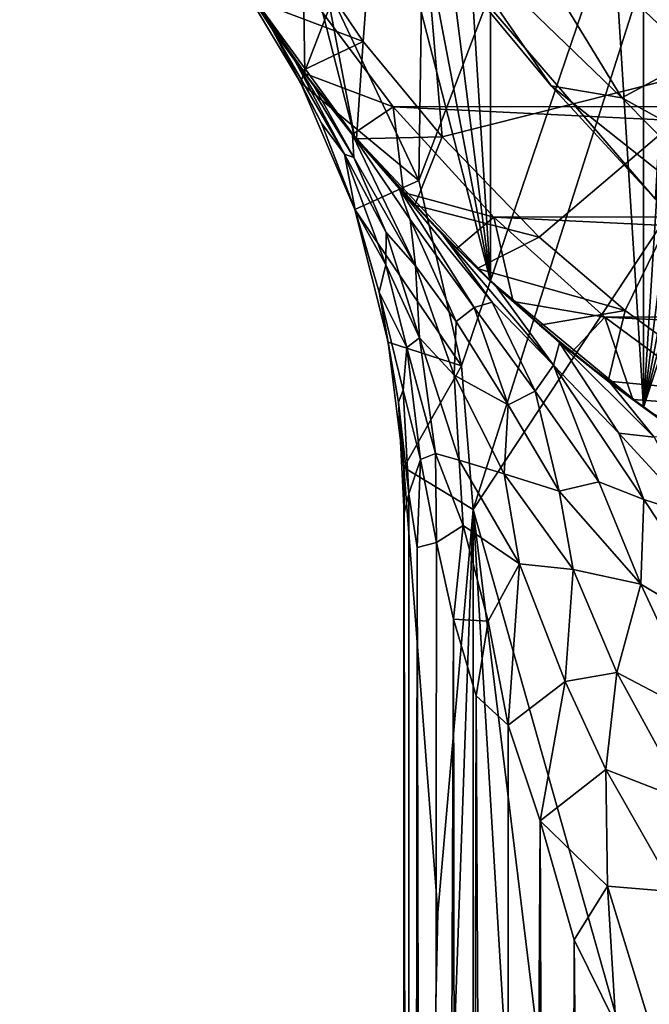
# Model space of a CAD drawing. Units: inches. Extents: x -1.17 to 1.18, y -3.17 to 3.18.
# Drawn here: x -1.15 to -0.79, y 0.66 to 1.22 of the extents above; entities that cross this region are included whole.
import ezdxf

# ---------------------------------------------------------------- set-up
doc = ezdxf.new("R2010")
doc.units = ezdxf.units.IN
doc.layers.get('0').update_dxf_attribs({"true_color": 0xc2ced6})

msp = doc.modelspace()

# ---------------------------------------------------------------- linework, layer by layer
for points in [[(-0.26454, 2.6396), (-0.79679, 1.00151), (-0.37803, 2.63245), (-0.26454, 2.6396)], [(-0.26454, 2.6396), (-0.70078, 0.94058), (-0.79679, 1.00151), (-0.26454, 2.6396)], [(-0.37803, 2.63245), (-0.79679, 1.00151), (-0.48973, 2.61115), (-0.37803, 2.63245)], [(-0.48973, 2.61115), (-0.79679, 1.00151), (-0.59788, 2.57601), (-0.48973, 2.61115)], [(-0.36787, 2.59404), (-0.92537, 1.13166), (-0.90092, 1.02534), (-0.36787, 2.59404)], [(-0.90778, 2.31412), (-0.92537, 1.13166), (-0.36787, 2.59404), (-0.90778, 2.31412)], [(-0.90092, 1.02534), (-0.89431, 0.94305), (-0.36787, 2.59404), (-0.90092, 1.02534)], [(0.13411, 2.50304), (-0.36787, 2.59404), (-0.89431, 0.94305), (0.13411, 2.50304)], [(-0.59788, 2.57601), (-0.79679, 1.00151), (-0.70078, 2.52759), (-0.59788, 2.57601)], [(-0.70078, 2.52759), (-0.79679, 1.00151), (-0.79679, 2.46666), (-0.70078, 2.52759)], [(0.13411, 2.50304), (-0.89431, 0.94305), (0.1973, -2.92875), (0.13411, 2.50304)], [(-0.88441, 2.39417), (-0.79679, 2.46666), (-0.79679, 1.00151), (-0.88441, 2.39417)], [(-0.94864, 1.30536), (-0.71912, 2.39964), (-0.78995, 1.12121), (-0.94864, 1.30536)], [(-0.88441, 2.39417), (-0.88441, 1.07399), (-0.96225, 2.31128), (-0.88441, 2.39417)], [(-0.88441, 2.39417), (-0.79679, 1.00151), (-0.88441, 1.07399), (-0.88441, 2.39417)], [(-1.02909, 2.21928), (-0.96225, 2.31128), (-0.88441, 1.07399), (-1.02909, 2.21928)], [(-0.90778, 2.31412), (-0.97467, 1.236), (-0.92537, 1.13166), (-0.90778, 2.31412)], [(-1.08388, 2.11963), (-1.02909, 2.21928), (-0.88441, 1.07399), (-1.08388, 2.11963)], [(-1.12574, 2.0139), (-1.08388, 2.11963), (-0.88441, 1.07399), (-1.12574, 2.0139)], [(-1.12574, 2.0139), (-0.96225, 1.15689), (-1.15402, 1.90376), (-1.12574, 2.0139)], [(-1.12574, 2.0139), (-0.88441, 1.07399), (-0.96225, 1.15689), (-1.12574, 2.0139)], [(-1.15402, 1.90376), (-0.96225, 1.15689), (-1.02909, 1.24889), (-1.15402, 1.90376)], [(-0.95729, 1.21148), (-0.93841, 1.46757), (-1.00898, 1.28794), (-0.95729, 1.21148)], [(-0.91208, 1.15668), (-0.93841, 1.46757), (-0.95729, 1.21148), (-0.91208, 1.15668)], [(-0.93841, 1.46757), (-0.91208, 1.15668), (-0.73698, 1.20097), (-0.93841, 1.46757)], [(-0.80903, 1.17914), (-0.899, 1.32658), (-0.91583, 1.28238), (-0.80903, 1.17914)], [(-0.899, 1.32658), (-0.80903, 1.17914), (-0.76729, 1.20173), (-0.899, 1.32658)], [(-0.78995, 1.12121), (-0.84963, 1.18599), (-0.94864, 1.30536), (-0.78995, 1.12121)], [(-0.84963, 1.18599), (-0.91583, 1.28238), (-0.94864, 1.30536), (-0.84963, 1.18599)], [(-0.95729, 1.21148), (-1.00898, 1.28794), (-1.02011, 1.23501), (-0.95729, 1.21148)], [(-0.84963, 1.18599), (-0.80903, 1.17914), (-0.91583, 1.28238), (-0.84963, 1.18599)], [(-1.04625, 1.27651), (-0.99326, 1.18782), (-0.97467, 1.236), (-1.04625, 1.27651)], [(-1.00933, 1.21851), (-0.99326, 1.18782), (-1.04625, 1.27651), (-1.00933, 1.21851)], [(-1.00933, 1.21851), (-1.04625, 1.27651), (-1.02909, 1.24889), (-1.00933, 1.21851)], [(-0.96225, 1.15689), (-0.9856, 1.18605), (-1.02909, 1.24889), (-0.96225, 1.15689)], [(-1.02909, 1.24889), (-0.9856, 1.18605), (-0.99643, 1.20057), (-1.02909, 1.24889)], [(-0.99643, 1.20057), (-1.00933, 1.21851), (-1.02909, 1.24889), (-0.99643, 1.20057)], [(-0.99137, 1.24268), (-0.99061, 1.19313), (-1.01626, 1.22928), (-0.99137, 1.24268)], [(-0.99137, 1.24268), (0.41134, 1.17442), (-0.94016, 1.17398), (-0.99137, 1.24268)], [(-0.94016, 1.17398), (-0.99061, 1.19313), (-0.99137, 1.24268), (-0.94016, 1.17398)], [(-0.99195, 1.19481), (-1.02011, 1.23501), (-1.01626, 1.22928), (-0.99195, 1.19481)], [(-0.95729, 1.21148), (-1.02011, 1.23501), (-0.99195, 1.19481), (-0.95729, 1.21148)], [(-0.99326, 1.18782), (-0.92537, 1.13166), (-0.97467, 1.236), (-0.99326, 1.18782)], [(-1.01626, 1.22928), (-0.99061, 1.19313), (-0.99195, 1.19481), (-1.01626, 1.22928)], [(-0.99326, 1.18782), (-1.00933, 1.21851), (-0.98112, 1.16453), (-0.99326, 1.18782)], [(-0.96803, 1.1467), (-0.98112, 1.16453), (-1.00933, 1.21851), (-0.96803, 1.1467)], [(-1.00933, 1.21851), (-0.99643, 1.20057), (-0.96803, 1.1467), (-1.00933, 1.21851)], [(-0.95729, 1.21148), (-0.99195, 1.19481), (-0.96112, 1.15555), (-0.95729, 1.21148)], [(-0.91208, 1.15668), (-0.95729, 1.21148), (-0.96112, 1.15555), (-0.91208, 1.15668)], [(-0.96262, 1.14489), (-0.96803, 1.1467), (-0.99643, 1.20057), (-0.96262, 1.14489)], [(-0.99643, 1.20057), (-0.9856, 1.18605), (-0.96262, 1.14489), (-0.99643, 1.20057)], [(-0.8565, 1.09925), (-0.73698, 1.20097), (-0.91208, 1.15668), (-0.8565, 1.09925)], [(-0.80712, 1.05716), (-0.73698, 1.20097), (-0.8565, 1.09925), (-0.80712, 1.05716)], [(-0.66055, 1.09742), (-0.76729, 1.20173), (-0.80903, 1.17914), (-0.66055, 1.09742)], [(-0.80712, 1.05716), (-0.74215, 1.00956), (-0.73698, 1.20097), (-0.80712, 1.05716)], [(-0.96323, 1.15828), (-0.96112, 1.15555), (-0.99195, 1.19481), (-0.96323, 1.15828)], [(-0.99195, 1.19481), (-0.99061, 1.19313), (-0.96323, 1.15828), (-0.99195, 1.19481)], [(-0.96323, 1.15828), (-0.99061, 1.19313), (-0.94016, 1.17398), (-0.96323, 1.15828)], [(-0.99326, 1.18782), (-0.96212, 1.11497), (-0.92537, 1.13166), (-0.99326, 1.18782)], [(-0.96212, 1.11497), (-0.99326, 1.18782), (-0.98112, 1.16453), (-0.96212, 1.11497)], [(-0.96225, 1.15689), (-0.96339, 1.15789), (-0.9856, 1.18605), (-0.96225, 1.15689)], [(-0.9856, 1.18605), (-0.96339, 1.15789), (-0.96262, 1.14489), (-0.9856, 1.18605)], [(-0.84963, 1.18599), (-0.78995, 1.12121), (-0.69286, 1.06144), (-0.84963, 1.18599)], [(-0.69286, 1.06144), (-0.80903, 1.17914), (-0.84963, 1.18599), (-0.69286, 1.06144)], [(-0.94016, 1.17398), (0.41134, 1.17442), (0.35366, 1.111), (-0.94016, 1.17398)], [(-0.69286, 1.06144), (-0.66055, 1.09742), (-0.80903, 1.17914), (-0.69286, 1.06144)], [(-0.94016, 1.17398), (-0.9342, 1.1248), (-0.96323, 1.15828), (-0.94016, 1.17398)], [(0.35366, 1.111), (-0.88246, 1.11064), (-0.94016, 1.17398), (0.35366, 1.111)], [(-0.88246, 1.11064), (-0.9342, 1.1248), (-0.94016, 1.17398), (-0.88246, 1.11064)], [(-0.98112, 1.16453), (-0.96186, 1.11478), (-0.96212, 1.11497), (-0.98112, 1.16453)], [(-0.96186, 1.11478), (-0.98112, 1.16453), (-0.96803, 1.1467), (-0.96186, 1.11478)], [(-0.96339, 1.15789), (-0.93661, 1.1272), (-0.93027, 1.10932), (-0.96339, 1.15789)], [(-0.96339, 1.15789), (-0.93027, 1.10932), (-0.92739, 1.0828), (-0.96339, 1.15789)], [(-0.92739, 1.0828), (-0.96262, 1.14489), (-0.96339, 1.15789), (-0.92739, 1.0828)], [(-0.96225, 1.15689), (-0.93661, 1.1272), (-0.96339, 1.15789), (-0.96225, 1.15689)], [(-0.96112, 1.15555), (-0.96323, 1.15828), (-0.9342, 1.1248), (-0.96112, 1.15555)], [(-0.88441, 1.07399), (-0.91118, 1.09999), (-0.96225, 1.15689), (-0.88441, 1.07399)], [(-0.96225, 1.15689), (-0.91118, 1.09999), (-0.93661, 1.1272), (-0.96225, 1.15689)], [(-0.91208, 1.15668), (-0.96112, 1.15555), (-0.92771, 1.11754), (-0.91208, 1.15668)], [(-0.9342, 1.1248), (-0.92771, 1.11754), (-0.96112, 1.15555), (-0.9342, 1.1248)], [(-0.8565, 1.09925), (-0.91208, 1.15668), (-0.92771, 1.11754), (-0.8565, 1.09925)], [(-0.96803, 1.1467), (-0.96262, 1.14489), (-0.94405, 1.10187), (-0.96803, 1.1467)], [(-0.96803, 1.1467), (-0.94434, 1.08325), (-0.96186, 1.11478), (-0.96803, 1.1467)], [(-0.96803, 1.1467), (-0.94405, 1.10187), (-0.94434, 1.08325), (-0.96803, 1.1467)], [(-0.96262, 1.14489), (-0.92739, 1.0828), (-0.94405, 1.10187), (-0.96262, 1.14489)], [(-0.90092, 1.02534), (-0.92537, 1.13166), (-0.96212, 1.11497), (-0.90092, 1.02534)], [(-0.93661, 1.1272), (-0.91118, 1.09999), (-0.88337, 1.06202), (-0.93661, 1.1272)], [(-0.93027, 1.10932), (-0.93661, 1.1272), (-0.89378, 1.05886), (-0.93027, 1.10932)], [(-0.93661, 1.1272), (-0.88337, 1.06202), (-0.89378, 1.05886), (-0.93661, 1.1272)], [(-0.92771, 1.11754), (-0.9342, 1.1248), (-0.90357, 1.09276), (-0.92771, 1.11754)], [(-0.90357, 1.09276), (-0.9342, 1.1248), (-0.88246, 1.11064), (-0.90357, 1.09276)], [(-0.96212, 1.11497), (-0.94301, 1.03897), (-0.90092, 1.02534), (-0.96212, 1.11497)], [(-0.96186, 1.11478), (-0.94806, 1.06774), (-0.96212, 1.11497), (-0.96186, 1.11478)], [(-0.94301, 1.03897), (-0.96212, 1.11497), (-0.94806, 1.06774), (-0.94301, 1.03897)], [(-0.94806, 1.06774), (-0.96186, 1.11478), (-0.94434, 1.08325), (-0.94806, 1.06774)], [(-0.90357, 1.09276), (-0.89195, 1.08118), (-0.92771, 1.11754), (-0.90357, 1.09276)], [(-0.92771, 1.11754), (-0.89195, 1.08118), (-0.8565, 1.09925), (-0.92771, 1.11754)], [(-0.90405, 1.05092), (-0.93027, 1.10932), (-0.89378, 1.05886), (-0.90405, 1.05092)], [(-0.92739, 1.0828), (-0.93027, 1.10932), (-0.90405, 1.05092), (-0.92739, 1.0828)], [(-0.88246, 1.11064), (-0.87143, 1.06224), (-0.90357, 1.09276), (-0.88246, 1.11064)], [(-0.88246, 1.11064), (0.35366, 1.111), (0.29003, 1.05355), (-0.88246, 1.11064)], [(-0.88246, 1.11064), (0.29003, 1.05355), (-0.81881, 1.05326), (-0.88246, 1.11064)], [(-0.81881, 1.05326), (-0.87143, 1.06224), (-0.88246, 1.11064), (-0.81881, 1.05326)], [(-0.94405, 1.10187), (-0.92496, 1.04155), (-0.94434, 1.08325), (-0.94405, 1.10187)], [(-0.92496, 1.04155), (-0.94405, 1.10187), (-0.92739, 1.0828), (-0.92496, 1.04155)], [(-0.84823, 1.02583), (-0.88337, 1.06202), (-0.91118, 1.09999), (-0.84823, 1.02583)], [(-0.91118, 1.09999), (-0.88054, 1.07023), (-0.84823, 1.02583), (-0.91118, 1.09999)], [(-0.88441, 1.07399), (-0.88054, 1.07023), (-0.91118, 1.09999), (-0.88441, 1.07399)], [(-0.80712, 1.05716), (-0.8565, 1.09925), (-0.89195, 1.08118), (-0.80712, 1.05716)], [(-0.90357, 1.09276), (-0.87143, 1.06224), (-0.89195, 1.08118), (-0.90357, 1.09276)], [(-0.94434, 1.08325), (-0.93221, 1.036), (-0.94806, 1.06774), (-0.94434, 1.08325)], [(-0.94434, 1.08325), (-0.92496, 1.04155), (-0.93221, 1.036), (-0.94434, 1.08325)], [(-0.92739, 1.0828), (-0.90405, 1.05092), (-0.90517, 1.02006), (-0.92739, 1.0828)], [(-0.92739, 1.0828), (-0.90517, 1.02006), (-0.92496, 1.04155), (-0.92739, 1.0828)], [(-0.87143, 1.06224), (-0.85633, 1.04872), (-0.89195, 1.08118), (-0.87143, 1.06224)], [(-0.89195, 1.08118), (-0.85633, 1.04872), (-0.80712, 1.05716), (-0.89195, 1.08118)], [(-0.84476, 1.03864), (-0.88441, 1.07399), (-0.79679, 1.00151), (-0.84476, 1.03864)], [(-0.88441, 1.07399), (-0.84476, 1.03864), (-0.88054, 1.07023), (-0.88441, 1.07399)], [(-0.94301, 1.03897), (-0.94806, 1.06774), (-0.93713, 1.00454), (-0.94301, 1.03897)], [(-0.94806, 1.06774), (-0.93221, 1.036), (-0.9344, 1.01154), (-0.94806, 1.06774)], [(-0.94806, 1.06774), (-0.9344, 1.01154), (-0.93713, 1.00454), (-0.94806, 1.06774)], [(-0.84823, 1.02583), (-0.88054, 1.07023), (-0.84476, 1.03864), (-0.84823, 1.02583)], [(-0.89378, 1.05886), (-0.88337, 1.06202), (-0.85872, 1.01089), (-0.89378, 1.05886)], [(-0.88337, 1.06202), (-0.84823, 1.02583), (-0.85872, 1.01089), (-0.88337, 1.06202)], [(-0.87143, 1.06224), (-0.83784, 1.03332), (-0.85633, 1.04872), (-0.87143, 1.06224)], [(-0.83784, 1.03332), (-0.87143, 1.06224), (-0.81881, 1.05326), (-0.83784, 1.03332)], [(-0.89378, 1.05886), (-0.87425, 1.00314), (-0.90405, 1.05092), (-0.89378, 1.05886)], [(-0.89378, 1.05886), (-0.85872, 1.01089), (-0.87425, 1.00314), (-0.89378, 1.05886)], [(-0.80712, 1.05716), (-0.85633, 1.04872), (-0.81697, 1.01662), (-0.80712, 1.05716)], [(-0.74215, 1.00956), (-0.80712, 1.05716), (-0.81697, 1.01662), (-0.74215, 1.00956)], [(-0.90405, 1.05092), (-0.87425, 1.00314), (-0.90517, 1.02006), (-0.90405, 1.05092)], [(-0.81881, 1.05326), (-0.80289, 1.00607), (-0.83784, 1.03332), (-0.81881, 1.05326)], [(0.29003, 1.05355), (0.22107, 1.00262), (-0.81881, 1.05326), (0.29003, 1.05355)], [(-0.81881, 1.05326), (0.22107, 1.00262), (-0.74986, 1.00239), (-0.81881, 1.05326)], [(-0.74986, 1.00239), (-0.80289, 1.00607), (-0.81881, 1.05326), (-0.74986, 1.00239)], [(-0.81697, 1.01662), (-0.85633, 1.04872), (-0.83784, 1.03332), (-0.81697, 1.01662)], [(-0.90092, 1.02534), (-0.94301, 1.03897), (-0.93391, 0.96713), (-0.90092, 1.02534)], [(-0.93391, 0.96713), (-0.94301, 1.03897), (-0.93713, 1.00454), (-0.93391, 0.96713)], [(-0.92496, 1.04155), (-0.91583, 0.97508), (-0.93221, 1.036), (-0.92496, 1.04155)], [(-0.92496, 1.04155), (-0.90517, 1.02006), (-0.90234, 0.97127), (-0.92496, 1.04155)], [(-0.90234, 0.97127), (-0.91583, 0.97508), (-0.92496, 1.04155), (-0.90234, 0.97127)], [(-0.93221, 1.036), (-0.92439, 0.9717), (-0.9344, 1.01154), (-0.93221, 1.036)], [(-0.93221, 1.036), (-0.91583, 0.97508), (-0.92439, 0.9717), (-0.93221, 1.036)], [(-0.84476, 1.03864), (-0.81078, 0.98685), (-0.84823, 1.02583), (-0.84476, 1.03864)], [(-0.84476, 1.03864), (-0.81568, 1.01545), (-0.79063, 0.98449), (-0.84476, 1.03864)], [(-0.79679, 1.00151), (-0.81568, 1.01545), (-0.84476, 1.03864), (-0.79679, 1.00151)], [(-0.84476, 1.03864), (-0.79063, 0.98449), (-0.81078, 0.98685), (-0.84476, 1.03864)], [(-0.83784, 1.03332), (-0.80289, 1.00607), (-0.81697, 1.01662), (-0.83784, 1.03332)], [(-0.89431, 0.94305), (-0.90092, 1.02534), (-0.93391, 0.96713), (-0.89431, 0.94305)], [(-0.85872, 1.01089), (-0.84823, 1.02583), (-0.8223, 0.95883), (-0.85872, 1.01089)], [(-0.84823, 1.02583), (-0.81078, 0.98685), (-0.79651, 0.9488), (-0.84823, 1.02583)], [(-0.84823, 1.02583), (-0.79651, 0.9488), (-0.8223, 0.95883), (-0.84823, 1.02583)], [(-0.90517, 1.02006), (-0.87652, 0.96349), (-0.90234, 0.97127), (-0.90517, 1.02006)], [(-0.87425, 1.00314), (-0.87652, 0.96349), (-0.90517, 1.02006), (-0.87425, 1.00314)], [(-0.77636, 0.98712), (-0.81697, 1.01662), (-0.80289, 1.00607), (-0.77636, 0.98712)], [(-0.81697, 1.01662), (-0.77636, 0.98712), (-0.74215, 1.00956), (-0.81697, 1.01662)], [(-0.93115, 0.95202), (-0.93713, 1.00454), (-0.9344, 1.01154), (-0.93115, 0.95202)], [(-0.9344, 1.01154), (-0.92439, 0.9717), (-0.93115, 0.95202), (-0.9344, 1.01154)], [(-0.87425, 1.00314), (-0.85872, 1.01089), (-0.8451, 0.9535), (-0.87425, 1.00314)], [(-0.85872, 1.01089), (-0.8223, 0.95883), (-0.8451, 0.9535), (-0.85872, 1.01089)], [(-0.79679, 1.00151), (-0.77558, 0.98615), (-0.81568, 1.01545), (-0.79679, 1.00151)], [(-0.81568, 1.01545), (-0.77558, 0.98615), (-0.79063, 0.98449), (-0.81568, 1.01545)], [(-0.80289, 1.00607), (-0.76665, 0.98055), (-0.77636, 0.98712), (-0.80289, 1.00607)], [(-0.76665, 0.98055), (-0.80289, 1.00607), (-0.74986, 1.00239), (-0.76665, 0.98055)], [(-0.93713, 1.00454), (-0.93383, 0.9409), (-0.93391, 0.96713), (-0.93713, 1.00454)], [(-0.93713, 1.00454), (-0.93115, 0.95202), (-0.93383, 0.9409), (-0.93713, 1.00454)], [(-0.87652, 0.96349), (-0.87425, 1.00314), (-0.8451, 0.9535), (-0.87652, 0.96349)], [(-0.73776, 0.96195), (-0.79679, 1.00151), (-0.70078, 0.94058), (-0.73776, 0.96195)], [(-0.79679, 1.00151), (-0.73776, 0.96195), (-0.77558, 0.98615), (-0.79679, 1.00151)], [(-0.81078, 0.98685), (-0.79063, 0.98449), (-0.76736, 0.93935), (-0.81078, 0.98685)], [(-0.81078, 0.98685), (-0.76736, 0.93935), (-0.79651, 0.9488), (-0.81078, 0.98685)], [(-0.92439, 0.9717), (-0.92626, 0.92119), (-0.93115, 0.95202), (-0.92439, 0.9717)], [(-0.92439, 0.9717), (-0.91529, 0.92406), (-0.92626, 0.92119), (-0.92439, 0.9717)], [(-0.91583, 0.97508), (-0.91529, 0.92406), (-0.92439, 0.9717), (-0.91583, 0.97508)], [(-0.91583, 0.97508), (-0.89995, 0.93378), (-0.91529, 0.92406), (-0.91583, 0.97508)], [(-0.90234, 0.97127), (-0.89995, 0.93378), (-0.91583, 0.97508), (-0.90234, 0.97127)], [(-0.90234, 0.97127), (-0.87652, 0.96349), (-0.86772, 0.91199), (-0.90234, 0.97127)], [(-0.86772, 0.91199), (-0.89995, 0.93378), (-0.90234, 0.97127), (-0.86772, 0.91199)], [(-0.93391, 0.96713), (-0.93383, -0.17353), (-0.91456, 0.71174), (-0.93391, 0.96713)], [(-0.93391, 0.96713), (-0.91456, 0.71174), (-0.89431, 0.94305), (-0.93391, 0.96713)], [(-0.93383, 0.9409), (-0.93383, -0.17353), (-0.93391, 0.96713), (-0.93383, 0.9409)], [(-0.87652, 0.96349), (-0.83707, 0.90874), (-0.86772, 0.91199), (-0.87652, 0.96349)], [(-0.8451, 0.9535), (-0.83707, 0.90874), (-0.87652, 0.96349), (-0.8451, 0.9535)], [(-0.8223, 0.95883), (-0.79829, 0.90021), (-0.8451, 0.9535), (-0.8223, 0.95883)], [(-0.8223, 0.95883), (-0.79651, 0.9488), (-0.79829, 0.90021), (-0.8223, 0.95883)], [(-0.93115, 0.95202), (-0.93012, -2.52795), (-0.93383, 0.9409), (-0.93115, 0.95202)], [(-0.92626, 0.92119), (-0.93012, -2.52795), (-0.93115, 0.95202), (-0.92626, 0.92119)], [(-0.8451, 0.9535), (-0.79829, 0.90021), (-0.83707, 0.90874), (-0.8451, 0.9535)], [(-0.79651, 0.9488), (-0.74222, 0.86671), (-0.79829, 0.90021), (-0.79651, 0.9488)], [(-0.79651, 0.9488), (-0.76736, 0.93935), (-0.74222, 0.86671), (-0.79651, 0.9488)], [(-0.91456, 0.71174), (-0.93383, -0.17353), (-0.89431, 0.94305), (-0.91456, 0.71174)], [(-0.93383, -0.17353), (-0.89446, -1.83062), (-0.89431, 0.94305), (-0.93383, -0.17353)], [(-0.89431, 0.94305), (-0.89446, -1.83062), (-0.65957, -2.99072), (-0.89431, 0.94305)], [(0.1973, -2.92875), (-0.89431, 0.94305), (-0.40012, -3.1141), (0.1973, -2.92875)], [(-0.89431, 0.94305), (-0.65957, -2.99072), (-0.40012, -3.1141), (-0.89431, 0.94305)], [(-0.93383, 0.9409), (-0.93384, -2.5036), (-0.93383, -0.17353), (-0.93383, 0.9409)], [(-0.93383, 0.9409), (-0.93012, -2.52795), (-0.93384, -2.5036), (-0.93383, 0.9409)], [(-0.89995, 0.93378), (-0.90552, 0.88013), (-0.91529, 0.92406), (-0.89995, 0.93378)], [(-0.89995, 0.93378), (-0.88562, 0.87902), (-0.90552, 0.88013), (-0.89995, 0.93378)], [(-0.86772, 0.91199), (-0.88562, 0.87902), (-0.89995, 0.93378), (-0.86772, 0.91199)], [(-0.92626, 0.92119), (-0.91909, -2.52691), (-0.93012, -2.52795), (-0.92626, 0.92119)], [(-0.91909, -2.52691), (-0.92626, 0.92119), (-0.91529, 0.92406), (-0.91909, -2.52691)], [(-0.91529, 0.92406), (-0.90552, 0.88013), (-0.91909, -2.52691), (-0.91529, 0.92406)], [(-0.86772, 0.91199), (-0.87421, 0.81931), (-0.88562, 0.87902), (-0.86772, 0.91199)], [(-0.86772, 0.91199), (-0.84167, 0.84452), (-0.87421, 0.81931), (-0.86772, 0.91199)], [(-0.83707, 0.90874), (-0.84167, 0.84452), (-0.86772, 0.91199), (-0.83707, 0.90874)], [(-0.83707, 0.90874), (-0.81194, 0.84966), (-0.84167, 0.84452), (-0.83707, 0.90874)], [(-0.79829, 0.90021), (-0.81194, 0.84966), (-0.83707, 0.90874), (-0.79829, 0.90021)], [(-0.79829, 0.90021), (-0.76252, 0.82366), (-0.81194, 0.84966), (-0.79829, 0.90021)], [(-0.79829, 0.90021), (-0.74222, 0.86671), (-0.76252, 0.82366), (-0.79829, 0.90021)], [(-0.90092, -2.52737), (-0.91909, -2.52691), (-0.90552, 0.88013), (-0.90092, -2.52737)], [(-0.90552, 0.88013), (-0.89263, 0.83618), (-0.90092, -2.52737), (-0.90552, 0.88013)], [(-0.88562, 0.87902), (-0.89263, 0.83618), (-0.90552, 0.88013), (-0.88562, 0.87902)], [(-0.88562, 0.87902), (-0.87421, 0.81931), (-0.89263, 0.83618), (-0.88562, 0.87902)], [(-0.81194, 0.84966), (-0.81837, 0.79388), (-0.84167, 0.84452), (-0.81194, 0.84966)], [(-0.81194, 0.84966), (-0.77171, 0.77589), (-0.81837, 0.79388), (-0.81194, 0.84966)], [(-0.76252, 0.82366), (-0.77171, 0.77589), (-0.81194, 0.84966), (-0.76252, 0.82366)], [(-0.84167, 0.84452), (-0.85583, 0.76456), (-0.87421, 0.81931), (-0.84167, 0.84452)], [(-0.84167, 0.84452), (-0.81837, 0.79388), (-0.85583, 0.76456), (-0.84167, 0.84452)], [(-0.87571, -2.55421), (-0.90092, -2.52737), (-0.89263, 0.83618), (-0.87571, -2.55421)], [(-0.89263, 0.83618), (-0.87421, 0.81931), (-0.87571, -2.55421), (-0.89263, 0.83618)], [(-0.85583, 0.76456), (-0.87571, -2.55421), (-0.87421, 0.81931), (-0.85583, 0.76456)], [(-0.81837, 0.79388), (-0.81731, 0.72703), (-0.85583, 0.76456), (-0.81837, 0.79388)], [(-0.81837, 0.79388), (-0.77835, 0.72379), (-0.81731, 0.72703), (-0.81837, 0.79388)], [(-0.77171, 0.77589), (-0.77835, 0.72379), (-0.81837, 0.79388), (-0.77171, 0.77589)], [(-0.84429, -2.52285), (-0.87571, -2.55421), (-0.85583, 0.76456), (-0.84429, -2.52285)], [(-0.84429, -2.52285), (-0.85583, 0.76456), (-0.83647, 0.69631), (-0.84429, -2.52285)], [(-0.81731, 0.72703), (-0.83647, 0.69631), (-0.85583, 0.76456), (-0.81731, 0.72703)], [(-0.81731, 0.72703), (-0.81262, 0.64803), (-0.83647, 0.69631), (-0.81731, 0.72703)], [(-0.81731, 0.72703), (-0.78606, 0.62504), (-0.81262, 0.64803), (-0.81731, 0.72703)], [(-0.77835, 0.72379), (-0.78606, 0.62504), (-0.81731, 0.72703), (-0.77835, 0.72379)], [(-0.83647, 0.69631), (-0.80737, -2.4982), (-0.84429, -2.52285), (-0.83647, 0.69631)], [(-0.83647, 0.69631), (-0.81262, 0.64803), (-0.80737, -2.4982), (-0.83647, 0.69631)]]:
    msp.add_lwpolyline(points)

doc.saveas('drawing.dxf')
